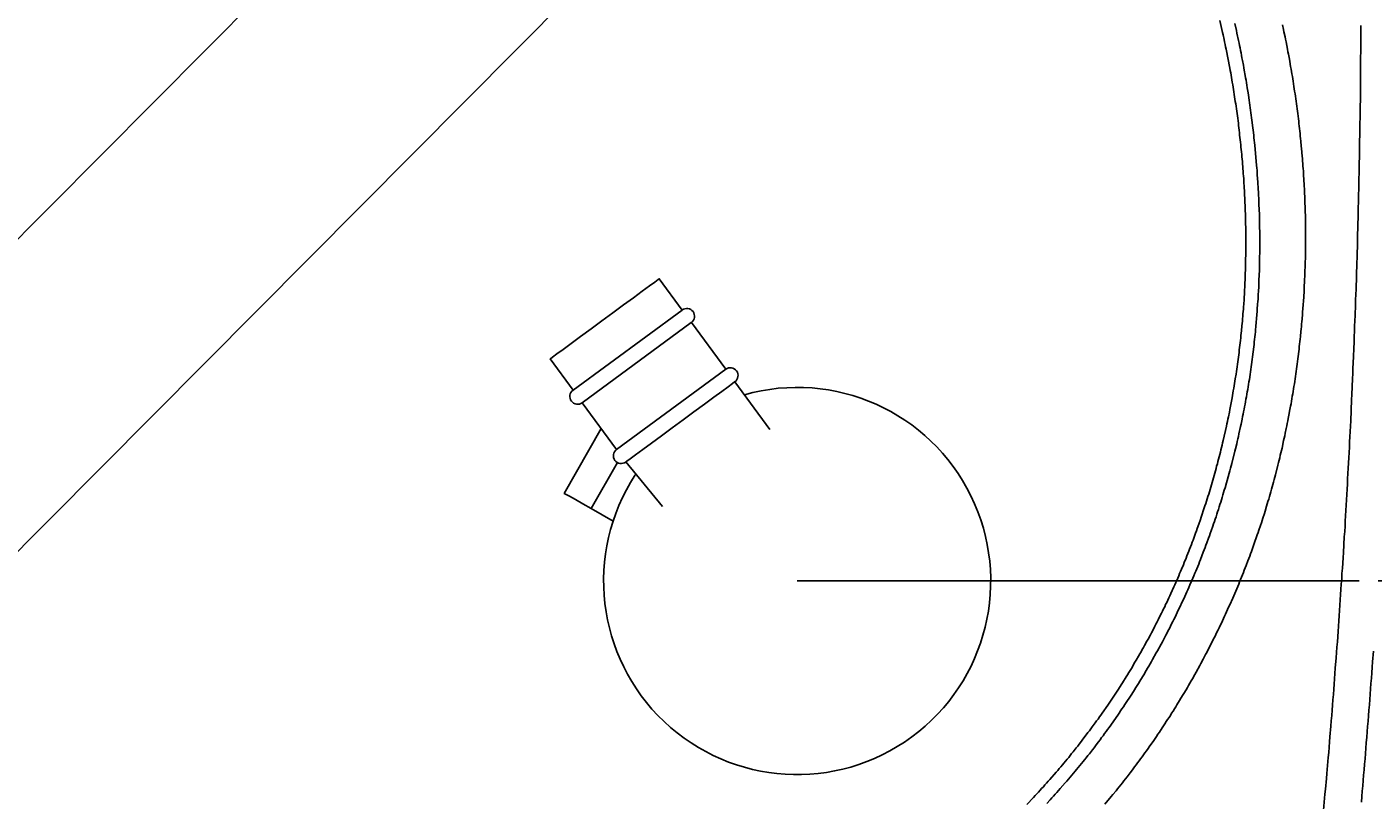
# Model space of a CAD drawing. Extents: x 1783 to 4261, y 1361 to 3240.
# Drawn here: x 2575 to 2749, y 2630 to 2730 of the extents above; entities that cross this region are included whole.
import ezdxf

# ---------------------------------------------------------------- set-up
doc = ezdxf.new("R2010")
doc.units = 0
doc.header["$LTSCALE"] = 10
doc.header["$MEASUREMENT"] = 0
doc.linetypes.add('CENTER1', pattern=[10, 6.25, -1.25, 1.25, -1.25])
for name, color, linetype in [('body', 7, 'CONTINUOUS'), ('core wire', 7, 'CONTINUOUS'), ('size', 7, 'CONTINUOUS')]:
    doc.layers.add(name, color=color, linetype=linetype)
doc.styles.get("Standard").update_dxf_attribs({"font": 'txt', "bigfont": 'bigfont.shx'})
doc.dimstyles.new('Annotative', dxfattribs={"dimscale": 0, "dimtxt": 1, "dimasz": 1, "dimexe": 0.18, "dimexo": 0.0625, "dimgap": 0.09, "dimtad": 1, "dimdec": 1, "dimzin": 0, "dimdsep": 46, "dimtxsty": 'STANDARD', "dimcen": 0.09, "dimadec": 0, "dimazin": 0, "dimtfac": 1, "dimtdec": 1, "dimtofl": 0, "dimtmove": 0, "dimatfit": 3, "dimfxl": 1, "dimtolj": 1, "dimtzin": 0, "dimarcsym": 0})

# ---------------------------------------------------------------- blocks, each defined once
blk = doc.blocks.new('*D11')
at = {"layer": 'size', "color": 0, "linetype": 'Continuous', "lineweight": -2, "transparency": 16777216}
for p, q in [((2926.78, 2658.53), (3014.48, 2658.53)), ((3010.88, 2499.53), (3010.88, 2638.53)), ((2479.07, 2479.53), (3014.48, 2479.53))]:
    blk.add_line(p, q, dxfattribs=at)
at = {"layer": 'size', "color": 0, "linetype": 'Continuous', "transparency": 16777216}
for points in [[(3007.54, 2638.53), (3014.21, 2638.53), (3010.88, 2658.53)], [(3007.54, 2499.53), (3014.21, 2499.53), (3010.88, 2479.53)]]:
    blk.add_solid(points, dxfattribs=at)
at = {"layer": 'size', "color": 0, "linetype": 'Continuous', "transparency": 16777216, "insert": (2990.88, 2569.03), "char_height": 20, "attachment_point": 5, "rotation": 90}
blk.add_mtext('\\A1;179.0', dxfattribs=at)

msp = doc.modelspace()

# ---------------------------------------------------------------- linework, layer by layer
at = {"layer": 'body', "linetype": 'Continuous'}
for p, q in [((2664.28, 2793.86), (2537.89, 2666.73)), ((2684.41, 2773.85), (2558.03, 2646.71)), ((2746.77, 2658.53), (2674.22, 2658.53))]:
    msp.add_line(p, q, dxfattribs=at)
at = {"layer": 'body', "color": 7, "linetype": 'Continuous'}
msp.add_line((2651.02, 2673.82), (2647.64, 2667.87), dxfattribs=at)
for points in [[(2703.86, 2629.7), (2704.73, 2630.61), (2704.94, 2630.84), (2705.15, 2631.07), (2705.36, 2631.29), (2705.58, 2631.52), (2705.78, 2631.76), (2706, 2631.98), (2706.21, 2632.22), (2706.41, 2632.45), (2706.62, 2632.68), (2706.83, 2632.91), (2707.66, 2633.86), (2707.86, 2634.09), (2708.06, 2634.33), (2708.26, 2634.57), (2708.47, 2634.8), (2708.66, 2635.04), (2708.86, 2635.29), (2709.06, 2635.52), (2709.27, 2635.76), (2709.46, 2636.01), (2709.65, 2636.25), (2709.85, 2636.49), (2710.24, 2636.98), (2710.43, 2637.23), (2710.63, 2637.48), (2710.81, 2637.71), (2711.01, 2637.97), (2711.76, 2638.96), (2711.95, 2639.21), (2712.32, 2639.71), (2712.7, 2640.22), (2712.88, 2640.47), (2713.06, 2640.72), (2713.24, 2640.98), (2713.42, 2641.23), (2713.61, 2641.48), (2714.32, 2642.51), (2714.48, 2642.77), (2714.84, 2643.29), (2715.01, 2643.54), (2715.18, 2643.81), (2715.35, 2644.07), (2715.53, 2644.33), (2715.7, 2644.59), (2716.03, 2645.12), (2716.2, 2645.38), (2716.7, 2646.18), (2716.86, 2646.44), (2717.03, 2646.71), (2717.19, 2646.98), (2717.36, 2647.24), (2717.83, 2648.04), (2717.99, 2648.32), (2718.3, 2648.85), (2718.46, 2649.13), (2718.61, 2649.39), (2718.77, 2649.67), (2718.91, 2649.95), (2719.07, 2650.21), (2719.37, 2650.77), (2719.53, 2651.03), (2719.82, 2651.58), (2719.96, 2651.86), (2720.26, 2652.41), (2720.39, 2652.69), (2720.54, 2652.96), (2720.68, 2653.25), (2720.83, 2653.53), (2721.1, 2654.08), (2721.24, 2654.37), (2721.38, 2654.64), (2721.52, 2654.93), (2721.66, 2655.2), (2721.78, 2655.49), (2721.92, 2655.77), (2722.06, 2656.05), (2722.19, 2656.34), (2722.32, 2656.61), (2722.46, 2656.9), (2722.84, 2657.76), (2722.97, 2658.04), (2723.1, 2658.32), (2723.21, 2658.61), (2723.47, 2659.18), (2723.59, 2659.48), (2723.71, 2659.76), (2723.84, 2660.05), (2724.07, 2660.62), (2724.19, 2660.92), (2724.43, 2661.49), (2724.54, 2661.78), (2724.65, 2662.07), (2724.77, 2662.37), (2724.88, 2662.65), (2725, 2662.95), (2725.11, 2663.23), (2725.22, 2663.53), (2725.33, 2663.82), (2725.65, 2664.7), (2725.76, 2664.99), (2725.86, 2665.29), (2726.08, 2665.88), (2726.27, 2666.47), (2726.38, 2666.77), (2726.78, 2667.95), (2726.86, 2668.25), (2726.96, 2668.54), (2727.06, 2668.84), (2727.15, 2669.13), (2727.25, 2669.43), (2727.34, 2669.74), (2727.43, 2670.03), (2727.53, 2670.33), (2727.61, 2670.63), (2727.79, 2671.22), (2727.87, 2671.53), (2727.96, 2671.83), (2728.05, 2672.13), (2728.13, 2672.43), (2728.22, 2672.73), (2728.3, 2673.03), (2728.37, 2673.34), (2728.46, 2673.63), (2728.54, 2673.94), (2728.62, 2674.23), (2728.7, 2674.54), (2728.77, 2674.85), (2728.85, 2675.14), (2728.93, 2675.45), (2729, 2675.75), (2729.07, 2676.06), (2729.14, 2676.35), (2729.22, 2676.66), (2729.64, 2678.5), (2729.7, 2678.79), (2729.76, 2679.1), (2729.82, 2679.4), (2729.89, 2679.71), (2730.01, 2680.32), (2730.07, 2680.64), (2730.37, 2682.16), (2730.42, 2682.47), (2730.48, 2682.78), (2730.52, 2683.09), (2730.57, 2683.4), (2730.63, 2683.7), (2730.73, 2684.32), (2730.78, 2684.63), (2730.88, 2685.24), (2730.92, 2685.56), (2730.97, 2685.86), (2731.01, 2686.17), (2731.06, 2686.49), (2731.14, 2687.1), (2731.18, 2687.41), (2731.22, 2687.72), (2731.26, 2688.02), (2731.29, 2688.34), (2731.33, 2688.65), (2731.37, 2688.96), (2731.41, 2689.27), (2731.44, 2689.58), (2731.48, 2689.89), (2731.51, 2690.2), (2731.57, 2690.82), (2731.63, 2691.45), (2731.66, 2691.75), (2731.69, 2692.07), (2731.72, 2692.37), (2731.75, 2692.69), (2731.77, 2693), (2731.8, 2693.31), (2731.82, 2693.62), (2731.84, 2693.93), (2731.87, 2694.24), (2731.91, 2694.87), (2731.93, 2695.18), (2731.95, 2695.49), (2731.95, 2695.81), (2731.97, 2696.11), (2731.99, 2696.43), (2732, 2696.74), (2732.02, 2697.05), (2732.03, 2697.37), (2732.04, 2697.67), (2732.06, 2697.99), (2732.07, 2698.3), (2732.08, 2698.61), (2732.09, 2698.93), (2732.09, 2699.24), (2732.1, 2699.55), (2732.11, 2699.86), (2732.11, 2700.17), (2732.12, 2700.48), (2732.12, 2700.8), (2732.13, 2701.11), (2732.13, 2703.61), (2732.12, 2703.92), (2732.12, 2704.23), (2732.11, 2704.55), (2732.1, 2704.85), (2732.1, 2705.17), (2732.09, 2705.49), (2732.08, 2705.79), (2732.06, 2706.42), (2732.05, 2706.73), (2732.04, 2707.04), (2732.02, 2707.35), (2732.01, 2707.67), (2731.99, 2707.98), (2731.98, 2708.29), (2731.96, 2708.6), (2731.95, 2708.92), (2731.94, 2709.22), (2731.92, 2709.54), (2731.9, 2709.85), (2731.86, 2710.48), (2731.84, 2710.78), (2731.81, 2711.1), (2731.79, 2711.4), (2731.77, 2711.72), (2731.74, 2712.03), (2731.72, 2712.34), (2731.69, 2712.66), (2731.66, 2712.96), (2731.63, 2713.28), (2731.6, 2713.58), (2731.57, 2713.9), (2731.54, 2714.21), (2731.51, 2714.52), (2731.48, 2714.83), (2731.45, 2715.14), (2731.41, 2715.45), (2731.38, 2715.76), (2731.34, 2716.07), (2731.31, 2716.38), (2731.27, 2716.69), (2731.23, 2717), (2731.21, 2717.31), (2731.17, 2717.62), (2731.13, 2717.93), (2731.09, 2718.24), (2731.04, 2718.55), (2731, 2718.86), (2730.92, 2719.47), (2730.87, 2719.79), (2730.83, 2720.09), (2730.78, 2720.4), (2730.73, 2720.72), (2730.69, 2721.02), (2730.64, 2721.33), (2730.59, 2721.64), (2730.45, 2722.56), (2730.39, 2722.88), (2730.29, 2723.49), (2730.23, 2723.79), (2730.18, 2724.1), (2730.12, 2724.42), (2730.07, 2724.72), (2729.6, 2727.17), (2729.53, 2727.47), (2729.47, 2727.78), (2729.4, 2728.09), (2729.34, 2728.39), (2729.2, 2729), (2729.14, 2729.31), (2728.8, 2730.84)], [(2730.71, 2730.49), (2730.92, 2729.55), (2730.99, 2729.22), (2731.2, 2728.27), (2731.26, 2727.95), (2731.32, 2727.63), (2731.39, 2727.32), (2731.45, 2726.99), (2731.52, 2726.67), (2731.58, 2726.35), (2731.64, 2726.03), (2731.71, 2725.71), (2731.83, 2725.08), (2731.89, 2724.75), (2731.94, 2724.44), (2732.05, 2723.78), (2732.1, 2723.47), (2732.16, 2723.14), (2732.21, 2722.83), (2732.27, 2722.5), (2732.32, 2722.19), (2732.42, 2721.54), (2732.47, 2721.22), (2732.57, 2720.57), (2732.62, 2720.25), (2732.67, 2719.93), (2732.7, 2719.6), (2732.75, 2719.29), (2732.79, 2718.96), (2732.84, 2718.63), (2732.88, 2718.31), (2732.92, 2717.99), (2733.04, 2717.02), (2733.08, 2716.7), (2733.16, 2716.05), (2733.19, 2715.72), (2733.23, 2715.4), (2733.26, 2715.07), (2733.3, 2714.76), (2733.53, 2712.15), (2733.55, 2711.84), (2733.58, 2711.51), (2733.62, 2710.86), (2733.65, 2710.54), (2733.77, 2708.58), (2733.78, 2708.26), (2733.8, 2707.93), (2733.81, 2707.61), (2733.83, 2707.28), (2733.86, 2706.3), (2733.88, 2705.98), (2733.88, 2705.65), (2733.92, 2704.35), (2733.92, 2704.03), (2733.93, 2703.7), (2733.93, 2700.77), (2733.92, 2700.44), (2733.92, 2700.12), (2733.9, 2699.47), (2733.89, 2699.13), (2733.89, 2698.81), (2733.88, 2698.48), (2733.86, 2698.16), (2733.83, 2697.18), (2733.81, 2696.85), (2733.8, 2696.53), (2733.76, 2695.88), (2733.75, 2695.55), (2733.73, 2695.23), (2733.71, 2694.91), (2733.69, 2694.58), (2733.66, 2694.26), (2733.62, 2693.61), (2733.59, 2693.28), (2733.57, 2692.96), (2733.51, 2692.31), (2733.49, 2691.98), (2733.43, 2691.33), (2733.4, 2691), (2733.37, 2690.69), (2733.34, 2690.36), (2733.3, 2690.04), (2733.27, 2689.71), (2733.23, 2689.39), (2733.2, 2689.06), (2733.16, 2688.74), (2733, 2687.44), (2732.95, 2687.13), (2732.87, 2686.48), (2732.82, 2686.16), (2732.77, 2685.83), (2732.73, 2685.51), (2732.68, 2685.19), (2732.59, 2684.54), (2732.54, 2684.23), (2732.48, 2683.9), (2732.43, 2683.58), (2732.38, 2683.26), (2732.32, 2682.93), (2732.26, 2682.62), (2732.21, 2682.29), (2732.15, 2681.98), (2732.09, 2681.65), (2732.03, 2681.34), (2731.97, 2681.01), (2731.92, 2680.69), (2731.85, 2680.37), (2731.79, 2680.05), (2731.72, 2679.74), (2731.66, 2679.41), (2731.52, 2678.78), (2731.45, 2678.46), (2731.24, 2677.51), (2731.18, 2677.18), (2731.11, 2676.87), (2731.03, 2676.55), (2730.96, 2676.24), (2730.8, 2675.6), (2730.72, 2675.28), (2730.33, 2673.7), (2730.24, 2673.39), (2730.16, 2673.08), (2730.07, 2672.76), (2729.99, 2672.45), (2729.73, 2671.5), (2729.64, 2671.2), (2729.46, 2670.56), (2729.36, 2670.25), (2729.27, 2669.94), (2729.17, 2669.63), (2729.08, 2669.32), (2728.99, 2669.01), (2728.89, 2668.7), (2728.79, 2668.38), (2728.69, 2668.08), (2728.59, 2667.76), (2728.49, 2667.46), (2728.39, 2667.14), (2728.29, 2666.83), (2728.19, 2666.53), (2728.08, 2666.21), (2727.97, 2665.91), (2727.87, 2665.6), (2727.65, 2664.99), (2727.55, 2664.67), (2727.44, 2664.37), (2727.32, 2664.06), (2727.1, 2663.45), (2726.98, 2663.15), (2726.87, 2662.84), (2726.76, 2662.53), (2726.64, 2662.24), (2726.28, 2661.32), (2726.16, 2661.02), (2726.05, 2660.72), (2725.92, 2660.41), (2725.8, 2660.12), (2725.67, 2659.81), (2725.55, 2659.52), (2725.42, 2659.21), (2725.3, 2658.91), (2725.17, 2658.61), (2724.91, 2658.02), (2724.78, 2657.71), (2724.65, 2657.41), (2724.52, 2657.12), (2724.38, 2656.82), (2724.25, 2656.53), (2723.28, 2654.45), (2723.14, 2654.17), (2723, 2653.87), (2722.85, 2653.58), (2722.71, 2653.29), (2722.56, 2652.99), (2722.42, 2652.71), (2722.27, 2652.41), (2722.12, 2652.13), (2721.97, 2651.83), (2721.82, 2651.54), (2721.67, 2651.26), (2721.37, 2650.69), (2721.21, 2650.39), (2720.74, 2649.53), (2720.58, 2649.26), (2720.11, 2648.4), (2719.94, 2648.12), (2719.78, 2647.84), (2719.61, 2647.55), (2719.46, 2647.27), (2719.29, 2646.99), (2718.95, 2646.43), (2718.79, 2646.15), (2718.45, 2645.6), (2718.27, 2645.32), (2718.1, 2645.04), (2717.93, 2644.77), (2717.76, 2644.49), (2717.4, 2643.94), (2717.24, 2643.66), (2717.06, 2643.4), (2716.87, 2643.12), (2716.69, 2642.85), (2716.52, 2642.58), (2716.34, 2642.31), (2716.15, 2642.03), (2715.97, 2641.77), (2715.79, 2641.49), (2715.61, 2641.23), (2714.48, 2639.63), (2714.29, 2639.36), (2714.1, 2639.1), (2713.9, 2638.84), (2713.71, 2638.57), (2713.52, 2638.32), (2713.32, 2638.05), (2713.13, 2637.79), (2712.94, 2637.54), (2712.74, 2637.27), (2712.54, 2637.01), (2712.33, 2636.76), (2711.94, 2636.24), (2711.73, 2635.99), (2711.53, 2635.73), (2711.33, 2635.47), (2711.13, 2635.22), (2710.92, 2634.97), (2710.72, 2634.72), (2710.51, 2634.47), (2710.3, 2634.21), (2710.09, 2633.97), (2709.89, 2633.71), (2709.67, 2633.46), (2709.26, 2632.97), (2709.04, 2632.72), (2708.83, 2632.48), (2708.18, 2631.74), (2707.96, 2631.5), (2707.75, 2631.25), (2707.53, 2631.02), (2707.31, 2630.77), (2707.1, 2630.53), (2706.87, 2630.29), (2706.43, 2629.81)], [(2736.87, 2730.32), (2737.01, 2729.69), (2737.06, 2729.38), (2737.2, 2728.75), (2737.26, 2728.43), (2737.33, 2728.11), (2737.51, 2727.16), (2737.58, 2726.83), (2737.64, 2726.52), (2737.76, 2725.89), (2737.8, 2725.56), (2737.92, 2724.93), (2737.97, 2724.6), (2738.03, 2724.29), (2738.08, 2723.96), (2738.14, 2723.65), (2738.19, 2723.33), (2738.24, 2723.01), (2738.29, 2722.69), (2738.34, 2722.36), (2738.39, 2722.05), (2738.44, 2721.72), (2738.49, 2721.41), (2738.53, 2721.08), (2738.57, 2720.77), (2738.62, 2720.44), (2738.66, 2720.12), (2738.71, 2719.8), (2738.75, 2719.48), (2738.79, 2719.16), (2738.84, 2718.84), (2738.92, 2718.19), (2738.96, 2717.88), (2738.99, 2717.55), (2739.03, 2717.23), (2739.07, 2716.91), (2739.1, 2716.58), (2739.14, 2716.27), (2739.17, 2715.94), (2739.21, 2715.62), (2739.24, 2715.3), (2739.29, 2714.65), (2739.32, 2714.33), (2739.41, 2713.36), (2739.44, 2713.04), (2739.46, 2712.72), (2739.49, 2712.39), (2739.51, 2712.06), (2739.53, 2711.75), (2739.56, 2711.42), (2739.6, 2710.77), (2739.62, 2710.46), (2739.68, 2709.48), (2739.69, 2709.15), (2739.71, 2708.84), (2739.72, 2708.51), (2739.74, 2708.19), (2739.76, 2707.54), (2739.77, 2707.22), (2739.79, 2706.9), (2739.8, 2706.57), (2739.8, 2706.24), (2739.82, 2705.59), (2739.83, 2705.28), (2739.83, 2704.95), (2739.84, 2704.63), (2739.84, 2703.98), (2739.85, 2703.65), (2739.85, 2702.03), (2739.84, 2701.71), (2739.84, 2701.39), (2739.83, 2701.07), (2739.83, 2700.74), (2739.82, 2700.41), (2739.82, 2700.09), (2739.81, 2699.76), (2739.8, 2699.45), (2739.76, 2698.15), (2739.74, 2697.82), (2739.73, 2697.5), (2739.72, 2697.18), (2739.68, 2696.53), (2739.67, 2696.2), (2739.65, 2695.89), (2739.57, 2694.58), (2739.54, 2694.27), (2739.5, 2693.62), (2739.47, 2693.29), (2739.45, 2692.98), (2739.39, 2692.33), (2739.36, 2692.01), (2739.34, 2691.68), (2739.31, 2691.36), (2739.27, 2691.03), (2739.24, 2690.72), (2739.19, 2690.07), (2739.15, 2689.75), (2739.12, 2689.43), (2739.08, 2689.1), (2739.04, 2688.78), (2739.01, 2688.46), (2738.97, 2688.14), (2738.89, 2687.49), (2738.85, 2687.18), (2738.8, 2686.85), (2738.76, 2686.53), (2738.72, 2686.21), (2738.67, 2685.89), (2738.63, 2685.57), (2738.58, 2685.25), (2738.53, 2684.93), (2738.5, 2684.61), (2738.45, 2684.29), (2738.4, 2683.97), (2738.35, 2683.64), (2738.29, 2683.33), (2738.24, 2683), (2738.19, 2682.69), (2738.13, 2682.37), (2738.08, 2682.05), (2738.02, 2681.73), (2737.97, 2681.41), (2737.91, 2681.09), (2737.79, 2680.46), (2737.74, 2680.13), (2737.62, 2679.5), (2737.55, 2679.18), (2737.49, 2678.86), (2737.42, 2678.54), (2737.36, 2678.23), (2737.22, 2677.6), (2737.15, 2677.27), (2737.09, 2676.96), (2737.02, 2676.64), (2736.81, 2675.69), (2736.73, 2675.38), (2736.66, 2675.06), (2736.58, 2674.75), (2736.51, 2674.43), (2736.35, 2673.8), (2736.28, 2673.49), (2735.96, 2672.23), (2735.87, 2671.93), (2735.79, 2671.61), (2735.7, 2671.29), (2735.62, 2670.98), (2735.54, 2670.67), (2735.45, 2670.36), (2735.36, 2670.05), (2735.18, 2669.42), (2735.09, 2669.11), (2734.99, 2668.8), (2734.9, 2668.49), (2734.82, 2668.18), (2734.62, 2667.56), (2734.53, 2667.25), (2734.33, 2666.64), (2734.23, 2666.32), (2734.14, 2666.02), (2734.03, 2665.71), (2733.83, 2665.1), (2733.72, 2664.79), (2733.62, 2664.48), (2733.19, 2663.25), (2733.08, 2662.96), (2732.86, 2662.35), (2732.74, 2662.04), (2732.64, 2661.73), (2732.52, 2661.43), (2732.41, 2661.13), (2732.17, 2660.52), (2732.05, 2660.23), (2731.94, 2659.92), (2731.82, 2659.62), (2731.7, 2659.32), (2731.58, 2659.02), (2731.46, 2658.72), (2731.33, 2658.42), (2731.22, 2658.12), (2731.09, 2657.82), (2730.83, 2657.23), (2730.71, 2656.93), (2730.58, 2656.62), (2730.45, 2656.33), (2730.06, 2655.44), (2729.92, 2655.15), (2729.79, 2654.85), (2729.66, 2654.55), (2729.53, 2654.26), (2729.39, 2653.97), (2728.98, 2653.08), (2728.84, 2652.8), (2728.7, 2652.5), (2728.55, 2652.22), (2728.41, 2651.92), (2728.27, 2651.63), (2728.13, 2651.34), (2727.98, 2651.05), (2727.84, 2650.76), (2727.25, 2649.61), (2727.1, 2649.31), (2726.94, 2649.03), (2726.65, 2648.46), (2726.33, 2647.88), (2726.18, 2647.61), (2725.71, 2646.75), (2725.55, 2646.47), (2725.24, 2645.9), (2725.08, 2645.63), (2724.91, 2645.34), (2724.75, 2645.06), (2724.59, 2644.79), (2724.43, 2644.5), (2723.76, 2643.4), (2723.59, 2643.11), (2723.25, 2642.56), (2723.09, 2642.29), (2722.91, 2642.02), (2722.74, 2641.74), (2722.56, 2641.46), (2722.4, 2641.19), (2722.22, 2640.92), (2722.04, 2640.64), (2721.86, 2640.38), (2721.69, 2640.1), (2721.51, 2639.83), (2721.33, 2639.56), (2720.98, 2639.03), (2720.79, 2638.75), (2720.61, 2638.48), (2720.42, 2638.22), (2720.25, 2637.95), (2719.68, 2637.15), (2719.51, 2636.9), (2719.32, 2636.63), (2719.12, 2636.36), (2718.93, 2636.1), (2718.75, 2635.84), (2718.56, 2635.57), (2718.36, 2635.32), (2718.17, 2635.05), (2717.98, 2634.79), (2717.78, 2634.54), (2717.59, 2634.28), (2717.39, 2634.01), (2717.2, 2633.76), (2716.8, 2633.25), (2716.6, 2632.99), (2716.4, 2632.74), (2716.2, 2632.49), (2715.99, 2632.23), (2715.8, 2631.97), (2715.59, 2631.73), (2715.39, 2631.47), (2714.98, 2630.98), (2714.77, 2630.72), (2713.94, 2629.73)], [(2742.17, 2628.95), (2742.35, 2631), (2742.41, 2631.67), (2742.53, 2633.03), (2742.59, 2633.7), (2742.77, 2635.74), (2742.83, 2636.41), (2742.94, 2637.77), (2742.99, 2638.44), (2743.11, 2639.81), (2743.16, 2640.49), (2743.22, 2641.16), (2743.27, 2641.84), (2743.33, 2642.52), (2743.38, 2643.2), (2743.44, 2643.88), (2743.49, 2644.55), (2743.54, 2645.23), (2743.6, 2645.91), (2743.64, 2646.59), (2743.69, 2647.26), (2743.79, 2648.62), (2743.85, 2649.31), (2743.9, 2649.99), (2743.95, 2650.66), (2744.05, 2652.02), (2744.09, 2652.7), (2744.14, 2653.38), (2744.19, 2654.05), (2744.29, 2655.41), (2744.33, 2656.09), (2744.37, 2656.77), (2744.42, 2657.44), (2744.46, 2658.12), (2744.51, 2658.8), (2744.55, 2659.49), (2744.6, 2660.17), (2744.68, 2661.53), (2744.73, 2662.2), (2744.85, 2664.24), (2744.9, 2664.92), (2744.94, 2665.6), (2744.98, 2666.27), (2745.17, 2669.68), (2745.2, 2670.36), (2745.24, 2671.04), (2745.28, 2671.71), (2745.32, 2672.39), (2745.35, 2673.07), (2745.43, 2674.43), (2745.46, 2675.11), (2745.5, 2675.79), (2745.53, 2676.47), (2745.57, 2677.15), (2745.6, 2677.82), (2745.63, 2678.5), (2745.67, 2679.19), (2745.79, 2681.91), (2745.82, 2682.59), (2745.91, 2684.63), (2745.94, 2685.3), (2745.97, 2685.98), (2745.99, 2686.66), (2746.11, 2689.39), (2746.13, 2690.07), (2746.16, 2690.75), (2746.18, 2691.43), (2746.24, 2692.79), (2746.28, 2694.15), (2746.31, 2694.82), (2746.33, 2695.5), (2746.36, 2696.18), (2746.46, 2699.59), (2746.49, 2700.27), (2746.54, 2702.31), (2746.55, 2702.99), (2746.63, 2705.71), (2746.64, 2706.39), (2746.68, 2707.75), (2746.69, 2708.42), (2746.71, 2709.11), (2746.72, 2709.79), (2746.74, 2710.47), (2746.75, 2711.15), (2746.77, 2711.83), (2746.8, 2713.87), (2746.82, 2714.55), (2746.92, 2721.36), (2746.92, 2722.04), (2746.94, 2723.4), (2746.94, 2724.08), (2746.96, 2725.44), (2746.96, 2726.12), (2746.97, 2726.8), (2746.97, 2728.16), (2746.98, 2728.84), (2746.98, 2730.21)], [(2656.82, 2668.16), (2652.09, 2673.89), (2652.23, 2674), (2652.66, 2674.31), (2653.35, 2674.82), (2654.28, 2675.5), (2655.41, 2676.33), (2656.69, 2677.27), (2658.07, 2678.28), (2659.49, 2679.33), (2660.9, 2680.36), (2662.24, 2681.35), (2663.45, 2682.24), (2664.48, 2683), (2665.3, 2683.59), (2665.86, 2684.01), (2666.15, 2684.22), (2666.18, 2684.24), (2670.69, 2678.1)], [(2648.91, 2678.21), (2644.16, 2669.84), (2644.33, 2669.74), (2644.83, 2669.46), (2645.6, 2669.03), (2646.57, 2668.48), (2647.64, 2667.87), (2650.47, 2666.26)], [(2748.6, 2649.49), (2748.5, 2648.09), (2748.45, 2647.4), (2748.4, 2646.7), (2748.34, 2646.01), (2748.29, 2645.31), (2748.24, 2644.62), (2748.19, 2643.92), (2748.13, 2643.23), (2748.08, 2642.53), (2748.02, 2641.84), (2747.98, 2641.14), (2747.92, 2640.45), (2747.86, 2639.75), (2747.81, 2639.06), (2747.75, 2638.36), (2747.69, 2637.66), (2747.64, 2636.96), (2747.58, 2636.27), (2747.52, 2635.57), (2747.46, 2634.88), (2747.4, 2634.18), (2747.34, 2633.49), (2747.28, 2632.79), (2747.23, 2632.1), (2747.17, 2631.4), (2747.11, 2630.71), (2747.05, 2630.01)]]:
    msp.add_lwpolyline(points, dxfattribs=at)
for points in [[(2656.27, 2697.42), (2655.85, 2697.11), (2655.16, 2696.6), (2654.23, 2695.92), (2653.1, 2695.09), (2651.82, 2694.15), (2650.44, 2693.14), (2649.02, 2692.09), (2647.61, 2691.06), (2646.27, 2690.07), (2645.06, 2689.18), (2644.03, 2688.42), (2643.21, 2687.83), (2642.65, 2687.41), (2642.36, 2687.2), (2642.33, 2687.18), (2645.29, 2683.15), (2659.38, 2693.5), (2656.42, 2697.53)], [(2660.52, 2691.87), (2660.56, 2691.89), (2665, 2685.85), (2650.91, 2675.5), (2646.47, 2681.54)]]:
    msp.add_lwpolyline(points, close=True, dxfattribs=at)
for centre, radius, start, end in [((2659.97, 2692.7), 0.999, 306.3097, 126.3097), ((2665.59, 2685.05), 0.999, 306.3097, 126.3097), ((2645.88, 2682.34), 0.999, 126.3097, 306.3097), ((2674.22, 2658.53), 24.98, 146.797, 105.8224), ((2674.22, 2658.53), 19.89, 132.0121, 132.0121), ((2651.5, 2674.69), 0.999, 126.3097, 306.3097)]:
    msp.add_arc(centre, radius, start, end, dxfattribs=at)
at = {"layer": 'core wire', "color": 7, "linetype": 'CENTER1'}
msp.add_line((2674.22, 2658.53), (2925.53, 2658.53), dxfattribs=at)

# ---------------------------------------------------------------- dimensions: what is measured, and where the dimension line sits
at = {"layer": 'size', "linetype": 'Continuous'}
dim = msp.add_linear_dim(base=(3010.88, 2658.53), p1=(2477.82, 2479.53), p2=(2925.53, 2658.53), angle=90, dimstyle='Annotative', override={"dimgap": 0.5}, dxfattribs=at)
dim.commit()
dim.dimension.update_dxf_attribs({"geometry": '*D11', "text_midpoint": (2990.88, 2569.03)})

doc.saveas('drawing.dxf')
